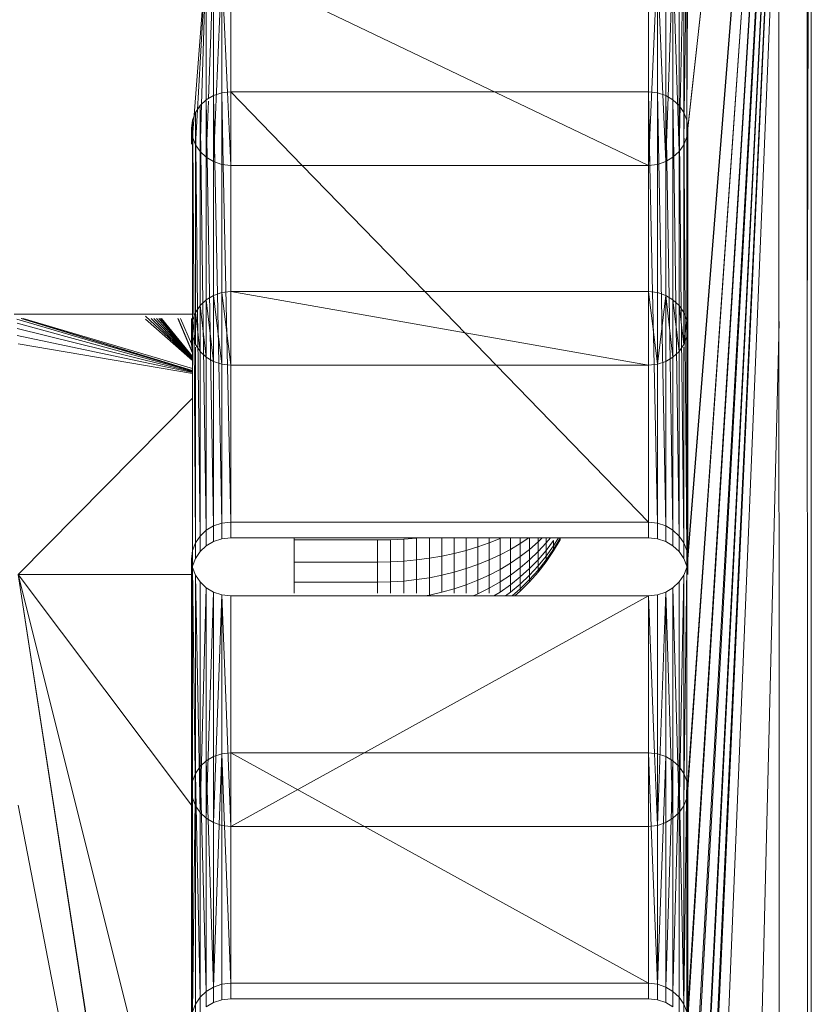
# Model space of a CAD drawing. Units: millimetres. Extents: x -3231 to 6849, y -3060 to 4068.
# Drawn here: x 4833 to 4913, y 228 to 327 of the extents above; entities that cross this region are included whole.
import ezdxf

# ---------------------------------------------------------------- set-up
doc = ezdxf.new("R2010")
doc.units = ezdxf.units.MM
doc.layers.add('A-GENM', color=13, linetype='Continuous', lineweight=9)
doc.layers.add('G-IMPT', color=8, linetype='Continuous', lineweight=9)

# ---------------------------------------------------------------- blocks, each defined once
blk = doc.blocks.new('d- Push Chair - 5_DWG-414768-South')
at = {"layer": 'G-IMPT'}
for p, q in [((225.073, 443.63), (225.168, 158.823)), ((228.025, 158.812), (227.93, 443.642)), ((228.373, 429.121), (227.978, 301.028)), ((228.373, 429.121), (228.373, 153.305)), ((225.087, 399.387), (215.815, 315.468)), ((225.087, 399.36), (215.92, 316.312)), ((225.091, 388.091), (215.815, 272.115)), ((225.091, 387.969), (215.92, 272.959)), ((225.093, 382.052), (215.815, 248.893)), ((225.093, 381.879), (215.92, 249.737)), ((225.095, 376.02), (215.815, 225.671)), ((225.095, 375.797), (215.92, 226.515)), ((225.097, 370.433), (215.815, 204.138)), ((225.097, 369.722), (215.92, 203.294)), ((225.099, 363.978), (215.815, 179.228)), ((225.099, 363.654), (215.92, 180.072)), ((225.101, 359.11), (215.815, 160.421)), ((225.101, 358.305), (215.92, 159.577)), ((225.104, 349.851), (216.421, 139.289)), ((215.824, 317.156), (215.92, 336.444)), ((215.563, 317.935), (215.815, 335.6)), ((215.815, 317.156), (215.815, 335.6)), ((215.049, 314), (215.517, 334.821)), ((215.517, 317.935), (215.517, 334.821)), ((166.025, 315.468), (167.404, 333.555)), ((166.323, 314.69), (167.404, 333.555)), ((166.94, 318.765), (167.404, 333.555)), ((167.404, 319.201), (167.404, 333.555)), ((213.934, 319.503), (214.436, 333.555)), ((214.436, 319.201), (214.436, 333.555)), ((215.049, 314), (214.436, 333.555)), ((215.049, 314), (215.049, 334.132)), ((167.625, 319.334), (168.139, 333.114)), ((168.139, 312.982), (168.139, 333.114)), ((168.139, 312.982), (168.973, 332.832)), ((168.973, 319.925), (168.973, 332.832)), ((169.549, 319.988), (168.973, 332.832)), ((169.88, 312.601), (169.88, 332.732)), ((211.96, 312.601), (169.88, 332.732)), ((211.96, 312.601), (212.867, 332.832)), ((211.96, 312.601), (211.96, 332.732)), ((212.867, 319.925), (212.867, 332.832)), ((213.417, 319.739), (212.867, 332.832)), ((213.701, 312.982), (213.701, 333.114)), ((168.139, 319.643), (167.404, 319.201)), ((168.973, 319.925), (168.139, 319.643)), ((168.269, 312.938), (168.139, 319.643)), ((168.139, 312.982), (168.139, 319.643)), ((168.973, 319.925), (169.88, 320.024)), ((168.973, 312.7), (168.973, 319.925)), ((169.125, 312.683), (168.973, 319.925)), ((168.973, 312.7), (168.973, 319.925)), ((169.88, 312.601), (169.549, 319.988)), ((211.96, 320.024), (169.88, 320.024)), ((177.085, 312.601), (169.88, 320.024)), ((169.88, 312.601), (169.88, 320.024)), ((212.867, 319.925), (211.96, 320.024)), ((212.115, 312.618), (211.96, 320.024)), ((211.96, 312.601), (211.96, 320.024)), ((213.701, 319.643), (212.867, 319.925)), ((213.701, 276.289), (212.867, 319.925)), ((212.867, 299.793), (212.867, 319.925)), ((212.867, 312.7), (212.867, 319.925)), ((213.701, 312.982), (213.417, 319.739)), ((214.436, 319.201), (213.701, 319.643)), ((213.811, 313.048), (213.701, 319.643)), ((213.701, 312.982), (213.701, 319.643)), ((213.701, 312.982), (213.934, 319.503)), ((166.791, 318.624), (166.323, 317.935)), ((167.404, 319.201), (166.791, 318.624)), ((166.791, 314), (166.94, 318.765)), ((166.858, 313.937), (166.791, 318.624)), ((166.791, 275.271), (166.791, 318.624)), ((167.504, 313.363), (167.404, 319.201)), ((167.404, 313.423), (167.404, 319.201)), ((167.404, 313.423), (167.404, 319.086)), ((167.404, 313.423), (167.616, 319.086)), ((215.049, 318.624), (214.436, 319.201)), ((214.516, 313.498), (214.436, 319.201)), ((214.436, 313.423), (214.436, 319.201)), ((214.436, 313.423), (214.436, 319.086)), ((215.517, 317.935), (215.049, 318.624)), ((215.267, 298.172), (215.049, 318.624)), ((215.049, 314), (215.049, 318.624)), ((166.323, 317.935), (166.025, 317.156)), ((166.358, 314.69), (166.323, 317.935)), ((166.323, 314.69), (166.323, 317.935)), ((215.815, 317.156), (215.517, 317.935)), ((215.656, 297.442), (215.517, 317.935)), ((215.517, 314.69), (215.517, 317.935)), ((215.517, 314.69), (215.517, 317.935)), ((215.517, 314.69), (215.562, 317.868)), ((166.025, 317.156), (165.92, 316.312)), ((166.025, 297.025), (166.025, 317.156)), ((166.037, 315.468), (166.025, 317.156)), ((215.92, 316.312), (215.815, 317.156)), ((215.815, 297.025), (215.815, 317.156)), ((215.815, 315.468), (215.815, 317.156)), ((215.815, 315.468), (215.824, 317.135)), ((165.92, 316.312), (166.025, 315.468)), ((165.92, 314.746), (165.92, 316.312)), ((166.025, 315.468), (166.323, 314.69)), ((166.323, 274.581), (166.037, 315.437)), ((215.517, 314.69), (215.815, 315.468)), ((215.815, 315.468), (215.92, 316.312)), ((215.815, 273.803), (215.92, 316.312)), ((215.92, 314.746), (215.92, 316.312)), ((215.92, 272.959), (215.92, 316.312)), ((166.323, 297.803), (166.323, 314.69)), ((166.323, 314.69), (166.791, 314)), ((166.54, 298.123), (166.359, 314.636)), ((215.049, 314), (215.517, 314.69)), ((215.517, 297.803), (215.517, 314.69)), ((166.791, 314), (167.404, 313.423)), ((167.075, 298.761), (166.858, 313.9)), ((167.404, 299.07), (167.404, 313.423)), ((167.404, 313.423), (168.139, 312.982)), ((213.701, 312.982), (214.436, 313.423)), ((214.436, 313.423), (215.049, 314)), ((214.436, 275.848), (214.436, 313.423)), ((214.721, 298.802), (214.516, 313.471)), ((215.049, 275.271), (215.049, 314)), ((168.139, 276.289), (167.504, 313.363)), ((168.139, 299.511), (168.139, 312.982)), ((168.139, 312.982), (168.973, 312.7)), ((168.526, 299.642), (168.269, 312.938)), ((168.973, 276.571), (168.973, 312.7)), ((168.973, 312.7), (169.88, 312.601)), ((169.88, 276.67), (169.125, 312.683)), ((169.88, 299.892), (169.88, 312.601)), ((169.88, 312.601), (211.96, 312.601)), ((189.42, 299.892), (177.085, 312.601)), ((211.96, 312.601), (212.867, 312.7)), ((211.96, 299.892), (211.96, 312.601)), ((212.381, 299.846), (212.115, 312.601)), ((212.867, 312.7), (213.701, 312.982)), ((213.701, 276.289), (213.701, 312.982)), ((214.042, 299.306), (213.812, 313.02)), ((220.011, 308.676), (215.886, 250.014)), ((168.139, 299.511), (167.404, 299.07)), ((168.973, 299.793), (168.139, 299.511)), ((168.139, 276.289), (168.139, 299.511)), ((168.139, 299.511), (168.139, 292.85)), ((168.139, 299.511), (168.973, 292.568)), ((168.661, 292.674), (168.526, 299.642)), ((168.973, 299.793), (169.88, 299.892)), ((168.973, 299.793), (168.973, 292.568)), ((168.973, 299.793), (169.88, 292.469)), ((211.96, 299.892), (169.88, 299.892)), ((169.88, 276.67), (169.88, 299.892)), ((169.88, 292.469), (169.88, 299.892)), ((211.96, 292.469), (169.88, 299.892)), ((196.625, 292.469), (189.42, 299.892)), ((212.867, 299.793), (211.96, 299.892)), ((211.96, 292.469), (211.96, 299.892)), ((211.96, 292.469), (211.96, 299.892)), ((212.867, 292.568), (211.96, 299.892)), ((212.534, 292.532), (212.381, 299.846)), ((213.701, 299.511), (212.867, 299.793)), ((212.867, 292.568), (212.867, 299.793)), ((212.867, 292.568), (212.867, 299.793)), ((212.867, 292.568), (213.701, 299.511)), ((214.436, 299.07), (213.701, 299.511)), ((213.701, 292.85), (213.701, 299.511)), ((214.436, 293.291), (213.701, 299.511)), ((167.404, 299.07), (166.791, 298.493)), ((167.404, 275.848), (167.076, 298.752)), ((167.404, 293.292), (167.404, 299.07)), ((167.404, 299.07), (167.404, 293.292)), ((167.404, 299.07), (168.139, 292.85)), ((214.436, 275.848), (214.042, 299.306)), ((215.049, 298.493), (214.436, 299.07)), ((214.436, 293.291), (214.436, 299.07)), ((215.049, 293.869), (214.436, 299.07)), ((215.049, 275.271), (214.721, 298.802)), ((166.025, 297.63), (148.054, 297.63)), ((166.323, 297.803), (166.025, 297.025)), ((166.791, 298.493), (166.323, 297.803)), ((166.323, 294.558), (166.323, 297.803)), ((166.323, 297.803), (166.323, 294.558)), ((166.323, 297.803), (166.791, 293.869)), ((166.791, 275.271), (166.54, 298.123)), ((166.791, 298.493), (166.791, 293.869)), ((166.791, 298.493), (167.404, 293.292)), ((215.517, 297.803), (215.049, 298.493)), ((215.049, 293.869), (215.049, 298.493)), ((215.517, 294.558), (215.049, 298.493)), ((215.517, 274.581), (215.267, 298.172)), ((215.815, 297.025), (215.517, 297.803)), ((215.517, 294.558), (215.517, 297.803)), ((215.517, 294.558), (215.517, 297.803)), ((148.32, 297.108), (166.025, 291.906)), ((148.352, 296.716), (166.025, 291.865)), ((148.756, 297.179), (166.025, 291.927)), ((148.835, 297.179), (166.025, 291.93)), ((148.95, 297.179), (166.025, 292.133)), ((166.025, 293.015), (161.301, 297.408)), ((166.025, 293.009), (161.301, 297.403)), ((166.025, 292.942), (161.301, 297.11)), ((166.025, 293.058), (161.848, 297.179)), ((166.025, 293.105), (162.139, 297.179)), ((166.025, 293.154), (162.402, 297.179)), ((166.025, 293.2), (162.628, 297.179)), ((166.025, 293.24), (162.807, 297.179)), ((166.025, 293.355), (162.884, 297.179)), ((166.025, 293.691), (164.537, 297.179)), ((166.025, 293.771), (164.568, 297.179)), ((165.92, 294.615), (164.808, 297.179)), ((165.92, 294.615), (165.92, 297.179)), ((166.025, 297.025), (165.92, 296.181)), ((166.025, 273.803), (166.025, 297.025)), ((166.025, 297.025), (166.025, 295.337)), ((166.025, 297.025), (166.323, 294.558)), ((215.517, 294.558), (215.815, 297.025)), ((215.672, 294.963), (215.656, 297.442)), ((215.92, 296.181), (215.815, 297.025)), ((215.815, 295.337), (215.815, 297.025)), ((215.815, 295.337), (215.815, 297.025)), ((225.122, 296.867), (221.399, 145.449)), ((148.352, 296.164), (166.025, 291.806)), ((165.92, 294.615), (165.92, 296.181)), ((165.92, 296.181), (166.025, 295.337)), ((215.815, 295.337), (215.92, 296.181)), ((215.92, 294.615), (215.92, 296.181)), ((148.352, 295.459), (166.025, 291.73)), ((148.457, 294.615), (166.025, 291.642)), ((166.01, 295.337), (165.92, 294.615)), ((165.92, 294.615), (166.025, 293.771)), ((166.025, 295.337), (166.323, 294.558)), ((166.323, 294.558), (166.791, 293.869)), ((215.049, 293.869), (215.517, 294.558)), ((215.517, 294.558), (215.815, 295.337)), ((215.815, 273.803), (215.672, 294.963)), ((215.815, 273.803), (215.815, 295.337)), ((166.323, 274.581), (166.323, 294.306)), ((166.791, 293.869), (167.404, 293.292)), ((214.436, 293.291), (215.049, 293.869)), ((215.517, 274.581), (215.517, 294.306)), ((167.404, 275.848), (167.404, 293.292)), ((167.404, 293.292), (168.139, 292.85)), ((168.139, 292.85), (168.973, 292.568)), ((168.973, 276.571), (168.661, 292.674)), ((168.973, 292.568), (169.88, 292.469)), ((211.96, 292.469), (212.867, 292.568)), ((212.867, 292.568), (213.701, 292.85)), ((212.867, 276.571), (212.867, 292.568)), ((213.701, 292.85), (214.436, 293.291)), ((169.88, 292.469), (211.96, 292.469)), ((211.96, 276.67), (196.625, 292.469)), ((211.96, 276.67), (211.96, 292.469)), ((212.867, 276.571), (212.534, 292.532)), ((148.457, 271.393), (166.025, 289.147)), ((167.404, 275.848), (166.791, 275.271)), ((168.139, 276.289), (167.404, 275.848)), ((167.404, 274.282), (167.404, 275.848)), ((168.973, 276.571), (168.139, 276.289)), ((168.139, 274.723), (168.139, 276.289)), ((168.973, 276.571), (169.88, 276.67)), ((168.973, 275.005), (168.973, 276.571)), ((211.96, 276.67), (169.88, 276.67)), ((169.88, 275.104), (169.88, 276.67)), ((212.867, 276.571), (211.96, 276.67)), ((211.96, 275.104), (211.96, 276.67)), ((213.701, 276.289), (212.867, 276.571)), ((212.867, 275.005), (212.867, 276.571)), ((214.436, 275.848), (213.701, 276.289)), ((213.701, 274.723), (213.701, 276.289)), ((215.049, 275.271), (214.436, 275.848)), ((214.436, 274.282), (214.436, 275.848)), ((166.791, 275.271), (166.323, 274.581)), ((166.791, 273.705), (166.791, 275.271)), ((168.139, 274.723), (167.404, 274.282)), ((168.973, 275.005), (168.139, 274.723)), ((168.973, 275.005), (169.88, 275.104)), ((211.96, 275.104), (169.88, 275.104)), ((176.255, 275.104), (176.255, 269.527)), ((184.668, 274.883), (176.255, 274.883)), ((185.986, 274.903), (184.668, 274.883)), ((184.668, 272.656), (184.668, 274.883)), ((187.3, 274.963), (185.986, 274.903)), ((185.986, 272.681), (185.986, 274.903)), ((188.603, 275.062), (187.3, 274.963)), ((187.3, 272.754), (187.3, 274.963)), ((188.994, 275.104), (188.603, 275.062)), ((188.603, 272.875), (188.603, 275.062)), ((189.89, 273.044), (189.89, 275.104)), ((191.157, 273.26), (191.157, 275.104)), ((192.398, 273.523), (192.398, 275.104)), ((193.609, 273.831), (193.609, 275.104)), ((194.785, 274.183), (194.785, 275.104)), ((195.92, 274.578), (195.92, 275.104)), ((197.011, 275.014), (195.92, 274.578)), ((197.011, 273.37), (197.011, 275.014)), ((198.054, 273.923), (198.054, 275.104)), ((199.043, 274.521), (199.043, 275.104)), ((199.896, 275.104), (199.043, 274.521)), ((199.976, 273.923), (199.976, 275.104)), ((200.848, 274.686), (200.848, 275.104)), ((201.27, 275.104), (200.848, 274.686)), ((201.657, 274.578), (201.657, 275.104)), ((202.081, 275.104), (201.657, 274.578)), ((202.399, 274.818), (201.657, 273.831)), ((202.9, 275.104), (202.399, 274.298)), ((203.07, 275.062), (202.399, 273.947)), ((203.07, 275.062), (202.399, 273.947)), ((203.07, 274.903), (202.399, 273.77)), ((202.399, 274.298), (202.399, 274.818)), ((203.07, 275.062), (203.07, 274.903)), ((203.07, 274.903), (203.07, 275.062)), ((212.867, 275.005), (211.96, 275.104)), ((213.701, 274.723), (212.867, 275.005)), ((214.436, 274.282), (213.701, 274.723)), ((215.517, 274.581), (215.049, 275.271)), ((215.049, 273.705), (215.049, 275.271)), ((166.025, 273.803), (165.92, 272.959)), ((166.323, 274.581), (166.025, 273.803)), ((166.025, 272.237), (166.025, 273.803)), ((166.323, 273.015), (166.323, 274.581)), ((167.404, 274.282), (166.791, 273.705)), ((193.609, 273.831), (192.398, 273.523)), ((194.785, 274.183), (193.609, 273.831)), ((193.609, 271.993), (193.609, 273.831)), ((195.92, 274.578), (194.785, 274.183)), ((194.785, 272.403), (194.785, 274.183)), ((195.92, 272.862), (195.92, 274.578)), ((198.054, 273.923), (197.011, 273.37)), ((199.043, 274.521), (198.054, 273.923)), ((198.054, 272.532), (198.054, 273.923)), ((199.043, 273.205), (199.043, 274.521)), ((199.976, 273.923), (199.043, 273.205)), ((200.848, 274.686), (199.976, 273.923)), ((199.976, 272.862), (199.976, 273.923)), ((200.848, 273.698), (200.848, 274.686)), ((201.657, 274.578), (200.848, 273.698)), ((201.657, 273.831), (200.848, 272.888)), ((201.657, 273.831), (201.657, 274.578)), ((202.399, 274.298), (201.657, 273.26)), ((202.399, 273.947), (201.657, 272.875)), ((202.399, 273.947), (201.657, 272.875)), ((201.657, 273.26), (201.657, 273.831)), ((202.399, 273.77), (201.657, 272.681)), ((202.399, 274.298), (202.399, 273.947)), ((202.399, 273.947), (202.399, 274.298)), ((202.399, 273.947), (202.399, 273.77)), ((202.399, 273.77), (202.399, 273.947)), ((215.049, 273.705), (214.436, 274.282)), ((215.815, 273.803), (215.517, 274.581)), ((215.517, 273.015), (215.517, 274.581)), ((215.92, 272.959), (215.815, 273.803)), ((215.815, 272.237), (215.815, 273.803)), ((166.017, 250.581), (165.92, 272.959)), ((165.92, 271.393), (165.92, 272.959)), ((165.92, 272.959), (166.025, 272.115)), ((166.323, 273.015), (166.025, 272.237)), ((166.791, 273.705), (166.323, 273.015)), ((187.3, 272.754), (185.986, 272.681)), ((188.603, 272.875), (187.3, 272.754)), ((187.3, 270.738), (187.3, 272.754)), ((189.89, 273.044), (188.603, 272.875)), ((188.603, 270.879), (188.603, 272.875)), ((191.157, 273.26), (189.89, 273.044)), ((189.89, 271.076), (189.89, 273.044)), ((192.398, 273.523), (191.157, 273.26)), ((191.157, 271.328), (191.157, 273.26)), ((192.398, 271.634), (192.398, 273.523)), ((195.92, 272.862), (194.785, 272.403)), ((197.011, 273.37), (195.92, 272.862)), ((195.92, 271.338), (195.92, 272.862)), ((197.011, 271.909), (197.011, 273.37)), ((199.043, 273.205), (198.054, 272.532)), ((199.043, 272.075), (199.043, 273.205)), ((199.976, 272.862), (199.043, 272.075)), ((200.848, 273.698), (199.976, 272.862)), ((200.848, 272.888), (199.976, 271.993)), ((199.976, 271.993), (199.976, 272.862)), ((200.848, 272.888), (200.848, 273.698)), ((201.657, 273.26), (200.848, 272.269)), ((200.848, 272.269), (200.848, 272.888)), ((201.657, 272.875), (200.848, 271.851)), ((201.657, 272.875), (200.848, 271.851)), ((201.657, 273.26), (201.657, 272.875)), ((201.657, 272.875), (201.657, 273.26)), ((201.657, 272.875), (201.657, 272.681)), ((201.657, 272.681), (201.657, 272.875)), ((215.517, 273.015), (215.049, 273.705)), ((215.815, 272.237), (215.517, 273.015)), ((215.815, 272.115), (215.92, 272.959)), ((215.92, 271.393), (215.92, 272.959)), ((166.025, 272.115), (166.323, 271.336)), ((166.025, 248.893), (166.025, 272.115)), ((166.283, 251.36), (166.025, 272.115)), ((184.668, 272.656), (176.255, 272.656)), ((185.986, 272.681), (184.668, 272.656)), ((184.668, 270.624), (184.668, 272.656)), ((185.986, 270.653), (185.986, 272.681)), ((193.609, 271.993), (192.398, 271.634)), ((194.785, 272.403), (193.609, 271.993)), ((193.609, 270.359), (193.609, 271.993)), ((194.785, 270.821), (194.785, 272.403)), ((197.011, 271.909), (195.92, 271.338)), ((198.054, 272.532), (197.011, 271.909)), ((197.011, 270.655), (197.011, 271.909)), ((198.054, 271.338), (198.054, 272.532)), ((199.043, 272.075), (198.054, 271.338)), ((199.043, 271.148), (199.043, 272.075)), ((199.976, 271.993), (199.043, 271.148)), ((200.848, 272.269), (199.976, 271.328)), ((199.976, 271.328), (199.976, 271.993)), ((200.848, 271.851), (199.976, 270.879)), ((201.657, 272.681), (200.848, 271.64)), ((200.848, 271.851), (200.848, 272.269)), ((200.848, 271.851), (200.848, 271.64)), ((200.848, 271.64), (200.848, 271.851)), ((215.517, 271.336), (215.815, 272.115)), ((215.557, 251.36), (215.815, 272.115)), ((215.815, 250.581), (215.815, 272.115)), ((165.92, 158.011), (148.457, 271.393)), ((166.025, 157.167), (148.457, 271.393)), ((165.92, 201.728), (148.457, 271.393)), ((165.92, 248.171), (148.457, 271.393)), ((148.457, 271.393), (165.92, 271.393)), ((165.92, 248.171), (165.92, 271.393)), ((166.323, 271.336), (166.791, 270.647)), ((166.323, 248.115), (166.323, 271.336)), ((166.791, 247.425), (166.323, 271.336)), ((187.3, 270.738), (185.986, 270.653)), ((188.603, 270.879), (187.3, 270.738)), ((187.3, 269.527), (187.3, 270.738)), ((189.89, 271.076), (188.603, 270.879)), ((188.603, 269.527), (188.603, 270.879)), ((191.157, 271.328), (189.89, 271.076)), ((189.89, 269.327), (189.89, 271.076)), ((192.398, 271.634), (191.157, 271.328)), ((191.157, 269.611), (191.157, 271.328)), ((192.398, 269.955), (192.398, 271.634)), ((194.785, 270.821), (193.609, 270.359)), ((195.92, 271.338), (194.785, 270.821)), ((194.785, 269.462), (194.785, 270.821)), ((195.92, 270.029), (195.92, 271.338)), ((198.054, 271.338), (197.011, 270.655)), ((198.054, 270.359), (198.054, 271.338)), ((199.043, 271.148), (198.054, 270.359)), ((199.976, 271.328), (199.043, 270.441)), ((199.043, 270.441), (199.043, 271.148)), ((199.976, 270.879), (199.043, 269.963)), ((200.848, 271.64), (199.976, 270.653)), ((199.976, 270.879), (199.976, 271.328)), ((199.976, 270.879), (199.976, 270.653)), ((199.976, 270.653), (199.976, 270.879)), ((215.049, 270.647), (215.517, 271.336)), ((215.049, 247.425), (215.517, 271.336)), ((215.517, 251.36), (215.517, 271.336)), ((166.791, 270.647), (167.404, 270.07)), ((166.791, 247.425), (166.791, 270.647)), ((166.791, 247.425), (167.404, 270.07)), ((167.404, 270.07), (168.139, 269.628)), ((167.404, 246.848), (167.404, 270.07)), ((184.668, 270.624), (176.255, 270.624)), ((185.986, 270.653), (184.668, 270.624)), ((184.668, 269.527), (184.668, 270.624)), ((185.986, 269.527), (185.986, 270.653)), ((192.398, 269.955), (191.157, 269.611)), ((193.609, 270.359), (192.398, 269.955)), ((192.398, 269.527), (192.398, 269.955)), ((193.609, 269.527), (193.609, 270.359)), ((195.92, 270.029), (194.785, 269.462)), ((197.011, 270.655), (195.92, 270.029)), ((195.92, 269.527), (195.92, 270.029)), ((197.011, 269.627), (197.011, 270.655)), ((198.054, 270.359), (197.011, 269.627)), ((199.043, 270.441), (198.054, 269.611)), ((198.054, 269.611), (198.054, 270.359)), ((199.043, 269.963), (198.217, 269.247)), ((199.976, 270.653), (199.043, 269.722)), ((199.043, 269.963), (199.043, 270.441)), ((199.043, 269.963), (199.043, 269.722)), ((199.043, 269.722), (199.043, 269.963)), ((213.701, 269.628), (214.436, 270.07)), ((214.436, 270.07), (215.049, 270.647)), ((214.436, 246.848), (214.436, 270.07)), ((214.921, 252.17), (214.436, 270.07)), ((215.049, 252.049), (215.049, 270.647)), ((167.404, 246.848), (168.139, 269.628)), ((168.139, 269.628), (168.973, 269.347)), ((168.139, 246.407), (168.139, 269.628)), ((168.139, 246.407), (168.973, 269.347)), ((168.973, 269.347), (169.88, 269.247)), ((168.973, 253.349), (168.973, 269.347)), ((169.88, 246.026), (168.973, 269.347)), ((169.88, 269.247), (211.96, 269.247)), ((169.88, 246.026), (169.88, 269.247)), ((169.88, 246.026), (211.96, 269.247)), ((189.89, 269.327), (189.425, 269.247)), ((191.157, 269.611), (189.89, 269.327)), ((194.785, 269.462), (194.285, 269.247)), ((197.011, 269.627), (196.393, 269.247)), ((198.054, 269.611), (197.561, 269.247)), ((199.043, 269.722), (198.504, 269.247)), ((211.96, 269.247), (212.867, 269.347)), ((211.96, 253.449), (211.96, 269.247)), ((212.583, 253.381), (211.96, 269.247)), ((212.867, 269.347), (213.701, 269.628)), ((212.867, 246.125), (213.701, 269.628)), ((212.867, 246.125), (212.867, 269.347)), ((213.701, 253.068), (213.701, 269.628)), ((214.436, 246.848), (213.701, 269.628)), ((168.139, 253.068), (167.404, 252.626)), ((168.973, 253.349), (168.139, 253.068)), ((168.139, 246.407), (168.139, 253.068)), ((168.72, 246.21), (168.973, 253.349)), ((168.973, 253.349), (169.88, 253.449)), ((168.973, 246.125), (168.973, 253.349)), ((169.257, 246.094), (168.973, 253.349)), ((168.973, 246.125), (168.973, 253.349)), ((211.96, 253.449), (169.88, 253.449)), ((211.96, 230.227), (169.88, 253.449)), ((169.88, 230.227), (169.88, 253.449)), ((212.867, 253.349), (211.96, 253.449)), ((212.248, 246.057), (211.96, 253.449)), ((211.96, 230.227), (211.96, 253.449)), ((211.96, 246.026), (211.96, 253.449)), ((212.867, 246.125), (212.583, 253.381)), ((213.701, 253.068), (212.867, 253.349)), ((212.867, 246.125), (212.867, 253.349)), ((212.867, 230.128), (213.701, 253.068)), ((214.436, 252.626), (213.701, 253.068)), ((213.701, 229.846), (213.701, 253.068)), ((213.701, 246.407), (213.701, 253.068)), ((166.791, 252.049), (166.323, 251.36)), ((167.404, 252.626), (166.791, 252.049)), ((167.404, 229.405), (166.791, 252.049)), ((166.791, 228.827), (166.791, 252.049)), ((167.594, 246.734), (167.404, 252.626)), ((167.404, 246.848), (167.404, 252.626)), ((214.246, 246.734), (214.436, 252.626)), ((215.049, 252.049), (214.436, 252.626)), ((214.436, 246.848), (214.436, 252.626)), ((214.436, 229.405), (215.049, 252.049)), ((215.049, 247.425), (214.921, 252.17)), ((215.517, 251.36), (215.049, 252.049)), ((215.137, 247.555), (215.049, 252.049)), ((215.049, 228.827), (215.049, 252.049)), ((215.049, 247.425), (215.049, 252.049)), ((166.323, 251.36), (166.025, 250.581)), ((166.025, 227.359), (166.323, 251.36)), ((166.323, 248.115), (166.283, 251.301)), ((166.392, 248.012), (166.323, 251.36)), ((166.323, 248.115), (166.323, 251.36)), ((215.815, 250.581), (215.517, 251.36)), ((215.517, 248.115), (215.517, 251.36)), ((215.517, 248.115), (215.517, 251.36)), ((215.517, 248.115), (215.557, 251.301)), ((166.025, 250.581), (165.92, 249.737)), ((166.025, 248.893), (166.017, 250.562)), ((166.025, 248.893), (166.025, 250.581)), ((215.793, 248.893), (215.815, 250.581)), ((215.92, 249.737), (215.815, 250.581)), ((215.92, 226.515), (215.815, 250.581)), ((215.815, 248.893), (215.815, 250.581)), ((215.815, 248.893), (215.815, 250.581)), ((165.92, 249.737), (166.025, 248.893)), ((165.92, 248.171), (165.92, 249.737)), ((215.815, 248.893), (215.92, 249.737)), ((215.92, 248.171), (215.92, 249.737)), ((215.92, 226.515), (215.92, 249.737)), ((166.025, 157.167), (148.457, 248.171)), ((166.01, 248.893), (165.92, 248.171)), ((165.92, 201.728), (165.92, 248.171)), ((165.92, 224.949), (165.92, 248.171)), ((165.92, 248.171), (166.025, 247.327)), ((166.025, 227.359), (166.025, 248.893)), ((166.025, 248.893), (166.323, 248.115)), ((166.323, 228.138), (166.323, 248.115)), ((166.323, 248.115), (166.791, 247.425)), ((166.791, 228.827), (166.392, 248.012)), ((215.049, 247.425), (215.517, 248.115)), ((215.517, 248.115), (215.815, 248.893)), ((215.517, 228.138), (215.792, 248.832)), ((215.517, 228.138), (215.517, 248.115)), ((215.815, 227.359), (215.815, 248.893)), ((165.92, 224.949), (166.025, 247.327)), ((166.791, 247.425), (167.404, 246.848)), ((214.436, 246.848), (215.049, 247.425)), ((215.517, 228.138), (215.138, 247.509)), ((167.404, 229.405), (167.404, 246.848)), ((167.404, 246.848), (168.139, 246.407)), ((168.139, 229.846), (167.594, 246.734)), ((168.139, 229.846), (168.139, 246.407)), ((168.139, 246.407), (168.973, 246.125)), ((168.139, 229.846), (168.717, 246.153)), ((168.973, 230.128), (168.973, 246.125)), ((168.973, 246.125), (169.88, 246.026)), ((169.88, 230.227), (169.257, 246.094)), ((169.88, 246.026), (211.96, 246.026)), ((211.96, 246.026), (212.867, 246.125)), ((212.867, 230.128), (212.249, 246.026)), ((212.867, 246.125), (213.701, 246.407)), ((212.867, 230.128), (212.867, 246.125)), ((213.701, 246.407), (214.436, 246.848)), ((213.701, 229.846), (214.246, 246.734)), ((214.436, 229.405), (214.436, 246.848)), ((168.973, 230.128), (168.139, 229.846)), ((168.973, 230.128), (169.88, 230.227)), ((168.973, 228.562), (168.973, 230.128)), ((211.96, 230.227), (169.88, 230.227)), ((169.88, 228.661), (169.88, 230.227)), ((212.867, 230.128), (211.96, 230.227)), ((211.96, 228.661), (211.96, 230.227)), ((213.701, 229.846), (212.867, 230.128)), ((212.867, 228.562), (212.867, 230.128)), ((167.404, 229.405), (166.791, 228.827)), ((168.139, 229.846), (167.404, 229.405)), ((167.404, 227.839), (167.404, 229.405)), ((168.139, 228.28), (168.139, 229.846)), ((214.436, 229.405), (213.701, 229.846)), ((213.701, 228.28), (213.701, 229.846)), ((215.049, 228.827), (214.436, 229.405)), ((214.436, 227.839), (214.436, 229.405)), ((166.323, 228.138), (166.025, 227.359)), ((166.791, 228.827), (166.323, 228.138)), ((166.323, 226.572), (166.323, 228.138)), ((166.791, 227.261), (166.791, 228.827)), ((168.139, 228.28), (167.404, 227.839)), ((168.973, 228.562), (168.139, 228.28)), ((168.973, 228.562), (169.88, 228.661)), ((211.96, 228.661), (169.88, 228.661)), ((212.867, 228.562), (211.96, 228.661)), ((213.701, 228.28), (212.867, 228.562)), ((214.436, 227.839), (213.701, 228.28)), ((215.517, 228.138), (215.049, 228.827)), ((215.049, 227.261), (215.049, 228.827)), ((215.815, 227.359), (215.517, 228.138)), ((215.517, 226.572), (215.517, 228.138))]:
    blk.add_line(p, q, dxfattribs=at)
blk = doc.blocks.new('d- Push Chair - d- Push Chair-403283-South')
blk.add_blockref('d- Push Chair - 5_DWG-414768-South', (0, 0))

msp = doc.modelspace()

# ---------------------------------------------------------------- block references
at = {"layer": 'A-GENM'}
msp.add_blockref('d- Push Chair - d- Push Chair-403283-South', (4684.741, 0), dxfattribs=at)

doc.saveas('drawing.dxf')
